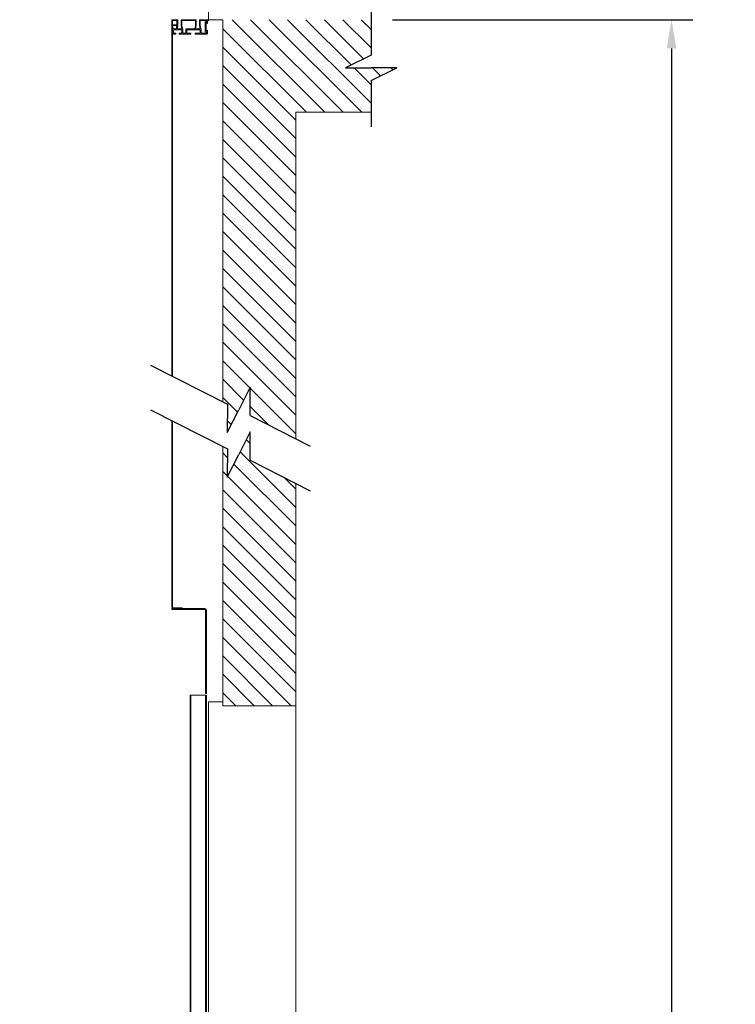
# Model space of a CAD drawing. Units: inches. Extents: x 87 to 1822, y -41 to 475.
# Drawn here: x 980 to 1049, y 126 to 220 of the extents above; entities that cross this region are included whole.
import ezdxf

# ---------------------------------------------------------------- set-up
doc = ezdxf.new("R2010")
doc.units = ezdxf.units.IN
doc.header["$MEASUREMENT"] = 0
doc.header["$PDMODE"] = 35
doc.header["$PDSIZE"] = -1
doc.linetypes.add('PHANTOM2', pattern=[1.25, 0.625, -0.125, 0.125, -0.125, 0.125, -0.125])
for name, color, linetype in [('S1-A-RIGHT-0', 7, 'Continuous'), ('S1-A-RIGHT-1', 1, 'Continuous'), ('S1-A-RIGHT-3', 3, 'Continuous'), ('S1-A-RIGHT-6', 6, 'PHANTOM2'), ('S1-A-RIGHT-ANGLAIS-4', 4, 'Continuous')]:
    doc.layers.add(name, color=color, linetype=linetype)
doc.styles.add('ROMANS', font='ROMANS.shx', dxfattribs={"width": 0.8})
doc.dimstyles.new('125', dxfattribs={"dimtxt": 0.125, "dimasz": 0.125, "dimexe": 0.093, "dimexo": 0.093, "dimgap": 0.0325, "dimtad": 0, "dimdec": 4, "dimzin": 3, "dimdsep": 46, "dimlunit": 5, "dimtxsty": 'ROMANS', "dimcen": 0, "dimclrt": 3, "dimadec": 0, "dimazin": 0, "dimtfac": 1, "dimtdec": 4, "dimtofl": 0, "dimtmove": 0, "dimatfit": 3, "dimfxl": 0, "dimfrac": 2, "dimtolj": 1, "dimtzin": 0, "dimarcsym": 0})

# ---------------------------------------------------------------- blocks, each defined once
blk = doc.blocks.new('*D36')
at = {"layer": 'Defpoints', "color": 0}
for p in [(1014.153, 220.144), (1006.932, 70.144), (1042.932, 70.144)]:
    blk.add_point(p, dxfattribs=at)
at = {"layer": 'S1-A-RIGHT-ANGLAIS-4', "color": 0, "lineweight": -2}
for p, q in [((1016.199, 220.144), (1044.978, 220.144)), ((1042.932, 217.394), (1042.932, 116.489)), ((1042.932, 72.894), (1042.932, 84.049)), ((1008.978, 70.144), (1044.978, 70.144))]:
    blk.add_line(p, q, dxfattribs=at)
at = {"layer": 'S1-A-RIGHT-ANGLAIS-4', "color": 0}
for points in [[(1042.474, 217.394), (1043.39, 217.394), (1042.932, 220.144)], [(1042.474, 72.894), (1043.39, 72.894), (1042.932, 70.144)]]:
    blk.add_solid(points, dxfattribs=at)
at = {"layer": 'S1-A-RIGHT-ANGLAIS-4', "color": 3, "insert": (1040.837, 100.269), "char_height": 2.75, "attachment_point": 2, "rotation": 90, "style": 'ROMANS'}
blk.add_mtext('\\A1;[______] TRAVEL', dxfattribs=at)

msp = doc.modelspace()

# ---------------------------------------------------------------- hatches: boundary and pattern name
at = {"layer": 'S1-A-RIGHT-1'}
h = msp.add_hatch(dxfattribs=at)
h.set_pattern_fill('ANSI31', color=256, scale=10, style=0)
h.set_pattern_definition([(135, (-1151.8438, -3047.1512), (0.88388348, 0.88388348), [])])
h.paths.add_polyline_path([(1006.93188, 304.76912), (1006.93188, 352.14412), (1006.93188, 356.14412), (913.93188, 356.14412), (913.93188, 352.14412), (913.93188, 294.58942), (913.93188, 164.49305), (916.26993, 163.30408), (916.24313, 160.57073), (917.35303, 162.7533), (918.46292, 164.93587), (918.43612, 162.20252), (920.93188, 160.93336), (920.93188, 352.14412), (999.93188, 352.14412), (999.93188, 304.76912)])
h.paths.add_polyline_path([(1002.5497, 182.20252), (1006.93188, 179.97406), (1006.93188, 211.26671), (1014.15252, 211.26671), (1014.15252, 214.32078), (1016.60109, 215.53587), (1014.15252, 215.53587), (1011.70395, 215.53587), (1014.15252, 216.75096), (1014.15252, 220.14412), (1006.93188, 220.14412), (999.93188, 220.14412), (999.93188, 183.53375), (1000.38351, 183.30408), (1000.35671, 180.57073), (1001.46661, 182.7533), (1002.5765, 184.93587)])
h.paths.add_polyline_path([(1006.93188, 154.39412), (1006.93188, 175.6862), (1002.5497, 177.91465), (1002.5765, 180.648), (1001.46661, 178.46543), (1000.35671, 176.28286), (1000.38351, 179.01621), (999.93188, 179.24588), (999.93188, 154.39412)])
h.paths.add_polyline_path([(920.93188, 70.14412), (920.93188, 156.64549), (918.43612, 157.91465), (918.46292, 160.648), (917.35303, 158.46543), (916.24313, 156.28286), (916.26993, 159.01621), (913.93188, 160.20518), (913.93188, 70.14412)])

# ---------------------------------------------------------------- linework, layer by layer
at = {"layer": 'S1-A-RIGHT-0', "color": 7, "linetype": 'Continuous', "lineweight": 15}
for p, q in [((998.56618, 304.7691), (998.56618, 220.14412)), ((998.66418, 220.14412), (999.93188, 220.14412)), ((999.93188, 183.53375), (999.93188, 220.14412)), ((1006.93188, 179.97406), (1006.93188, 211.26671)), ((999.93188, 154.39412), (999.93188, 179.24588)), ((1006.93188, 151.64412), (1006.93188, 175.6862)), ((998.56618, 154.7691), (999.93188, 154.7691)), ((998.56618, 154.7691), (998.56618, 70.14412)), ((1006.93188, 70.14412), (1006.93188, 151.64412))]:
    msp.add_line(p, q, dxfattribs=at)
at = {"layer": 'S1-A-RIGHT-0'}
for p, q in [((1014.15252, 222.00771), (1014.15252, 216.75096)), ((1014.15252, 216.75096), (1011.70395, 215.53587)), ((1011.70395, 215.53587), (1014.15252, 215.53587)), ((1014.15252, 214.32078), (1016.60109, 215.53587)), ((1016.60109, 215.53587), (1014.15252, 215.53587)), ((1014.15252, 214.32078), (1014.15252, 209.86582)), ((993.02372, 187.04673), (1000.38351, 183.30408)), ((1002.5765, 184.93587), (1001.46661, 182.7533)), ((1002.5497, 182.20252), (1002.5765, 184.93587)), ((1000.38351, 183.30408), (1000.35671, 180.57073)), ((993.02372, 182.75886), (1000.38351, 179.01621)), ((1000.35671, 180.57073), (1001.46661, 182.7533)), ((1002.5497, 182.20252), (1008.30343, 179.27659)), ((1002.5765, 180.648), (1001.46661, 178.46543)), ((1002.5497, 177.91465), (1002.5765, 180.648)), ((1000.38351, 179.01621), (1000.35671, 176.28286)), ((1000.35671, 176.28286), (1001.46661, 178.46543)), ((1002.5497, 177.91465), (1008.30343, 174.98872))]:
    msp.add_line(p, q, dxfattribs=at)
at = {"layer": 'S1-A-RIGHT-0', "lineweight": 0}
msp.add_line((1006.93188, 211.26671), (1014.15252, 211.26671), dxfattribs=at)
at = {"layer": 'S1-A-RIGHT-0', "color": 7, "linetype": 'Continuous', "lineweight": 0}
msp.add_line((999.93188, 154.39412), (1006.93188, 154.39412), dxfattribs=at)
at = {"layer": 'S1-A-RIGHT-3', "linetype": 'Continuous', "lineweight": 15}
for p, q in [((995.10688, 220.14412), (995.05688, 220.0941)), ((995.05688, 219.95661), (995.05688, 220.0941)), ((995.13538, 219.95661), (995.05688, 219.95661)), ((995.13498, 219.95661), (995.05688, 219.95661)), ((995.10688, 220.14412), (995.61938, 220.14412)), ((995.54088, 220.06561), (995.13538, 220.06561)), ((995.13538, 220.06561), (995.13538, 219.95661)), ((995.54088, 219.66645), (995.54088, 220.06561)), ((995.61938, 220.14412), (995.61938, 219.58162)), ((995.94438, 219.58162), (995.94438, 220.14412)), ((995.94438, 220.14412), (997.39188, 220.14412)), ((996.02288, 219.58915), (996.02288, 220.06561)), ((996.02288, 220.06561), (997.31338, 220.06561)), ((997.31338, 220.06561), (997.31338, 219.58915)), ((997.39188, 220.14412), (997.39188, 219.58162)), ((997.70688, 219.58162), (997.70688, 220.14412)), ((997.70688, 220.14412), (998.57618, 220.14412)), ((997.78538, 220.06561), (998.45429, 220.06561)), ((997.78538, 219.58915), (997.78538, 220.06561)), ((998.26688, 219.95862), (998.26688, 218.9546)), ((998.39188, 219.89612), (998.26688, 219.95862)), ((998.45429, 220.06561), (998.39188, 219.98291)), ((998.39188, 219.98291), (998.39188, 219.89612)), ((998.58176, 220.1042), (998.47038, 219.95661)), ((998.47038, 219.95661), (998.47038, 219.7691)), ((998.57618, 220.14412), (998.66418, 220.14412)), ((998.58176, 220.1042), (998.57618, 220.14412)), ((995.13538, 219.54146), (995.13538, 219.66645)), ((995.13538, 219.66645), (995.54088, 219.66645)), ((995.21388, 219.54146), (995.13538, 219.54146)), ((995.13538, 218.81911), (995.13538, 219.32161)), ((995.13538, 219.32161), (995.21388, 219.32161)), ((995.54088, 219.58796), (995.21388, 219.58796)), ((995.21388, 219.58796), (995.21388, 219.54146)), ((995.21388, 219.32161), (995.21388, 219.25911)), ((995.21388, 219.25911), (995.48734, 219.25911)), ((996.02355, 219.1806), (995.21388, 219.1806)), ((995.21388, 219.1806), (995.21388, 218.84761)), ((995.48734, 219.25911), (995.54088, 219.58796)), ((995.61938, 219.58162), (995.56688, 219.25911)), ((995.56688, 219.25911), (996.00688, 219.25911)), ((996.00688, 219.25911), (995.94438, 219.58162)), ((996.10205, 219.1806), (996.02288, 219.58915)), ((996.02355, 218.84761), (996.02355, 219.1806)), ((996.10205, 218.84761), (996.10205, 219.1806)), ((996.41455, 219.25911), (996.41455, 218.84761)), ((997.24942, 219.25911), (996.41455, 219.25911)), ((997.78605, 219.1806), (996.49305, 219.1806)), ((996.49305, 219.1806), (996.49305, 218.84761)), ((997.31338, 219.58915), (997.24942, 219.25911)), ((997.39188, 219.58162), (997.32938, 219.25911)), ((997.32938, 219.25911), (997.76938, 219.25911)), ((997.76938, 219.25911), (997.70688, 219.58162)), ((997.86455, 219.1806), (997.78538, 219.58915)), ((997.78605, 218.84761), (997.78605, 219.1806)), ((997.86455, 218.84761), (997.86455, 219.1806)), ((998.26688, 218.9546), (998.39188, 219.01709)), ((998.47038, 219.7691), (998.34538, 219.8316)), ((998.34538, 219.8316), (998.34538, 219.08161)), ((998.34538, 219.08161), (998.47038, 219.14411)), ((998.39188, 219.01709), (998.39188, 218.84761)), ((998.47038, 219.14411), (998.47038, 218.81911)), ((995.13538, 218.81911), (995.18538, 218.76912)), ((995.43538, 218.76912), (995.18538, 218.76912)), ((995.21388, 218.84761), (995.43538, 218.84761)), ((995.43538, 218.84761), (995.43538, 218.76912)), ((995.75038, 218.76912), (995.75038, 218.84761)), ((995.75038, 218.84761), (996.02355, 218.84761)), ((996.88538, 218.76912), (995.75038, 218.76912)), ((996.41455, 218.84761), (996.10205, 218.84761)), ((996.49305, 218.84761), (996.88538, 218.84761)), ((996.88538, 218.84761), (996.88538, 218.76912)), ((997.30538, 218.76912), (997.30538, 218.84761)), ((997.30538, 218.84761), (997.78605, 218.84761)), ((998.42038, 218.76912), (997.30538, 218.76912)), ((998.39188, 218.84761), (997.86455, 218.84761)), ((998.42038, 218.76912), (998.47038, 218.81911)), ((996.80688, 155.39409), (996.88498, 155.39409)), ((996.80688, 155.39409), (996.80688, 70.39412)), ((996.88498, 155.39409), (996.95598, 155.39409)), ((996.88498, 155.39409), (996.88498, 70.39412)), ((996.95598, 155.39409), (998.22028, 155.39409)), ((998.22028, 155.39409), (998.29128, 155.39409)), ((998.36938, 155.39409), (998.29128, 155.39409)), ((998.29128, 155.39409), (998.29128, 70.39412)), ((998.36938, 155.39409), (998.36938, 70.39412))]:
    msp.add_line(p, q, dxfattribs=at)
at = {"layer": 'S1-A-RIGHT-6', "linetype": 'Continuous', "lineweight": 15}
for p, q in [((995.05688, 186.01282), (995.05688, 219.95661)), ((995.13498, 185.9731), (995.13498, 219.95661)), ((995.05688, 163.85571), (995.05688, 181.72495)), ((995.13498, 163.85571), (995.13498, 181.68523)), ((995.05688, 163.70661), (995.05688, 163.62852)), ((998.22028, 163.70661), (995.05688, 163.70661)), ((998.22028, 163.62852), (995.05688, 163.62852)), ((996.05688, 163.78471), (995.20598, 163.78471)), ((996.05688, 163.70661), (995.20598, 163.70661)), ((996.05688, 163.70661), (996.05688, 163.78471)), ((998.29128, 155.57359), (998.29128, 163.55752)), ((998.36938, 155.57359), (998.36938, 163.55752)), ((998.29128, 155.57359), (998.36938, 155.57359))]:
    msp.add_line(p, q, dxfattribs=at)
for centre, radius, start, end in [((995.20598, 163.85571), 0.1491, 180, 270), ((995.20598, 163.85571), 0.071, 180, 270), ((998.22028, 163.55751), 0.1491, 0, 90), ((998.22028, 163.55751), 0.071, 0, 90)]:
    msp.add_arc(centre, radius, start, end, dxfattribs=at)

# ---------------------------------------------------------------- dimensions: what is measured, and where the dimension line sits
at = {"layer": 'S1-A-RIGHT-ANGLAIS-4'}
dim = msp.add_linear_dim(base=(1042.93188, 70.14412), p1=(1014.15252, 220.14412), p2=(1006.93188, 70.14412), angle=90, text='[______] TRAVEL', dimstyle='125', override={"dimscale": 22, "dimpost": '"'}, dxfattribs=at)
dim.commit()
dim.dimension.update_dxf_attribs({"geometry": '*D36', "text_midpoint": (1042.93188, 100.26912), "dimtype": 160})

doc.saveas('drawing.dxf')
